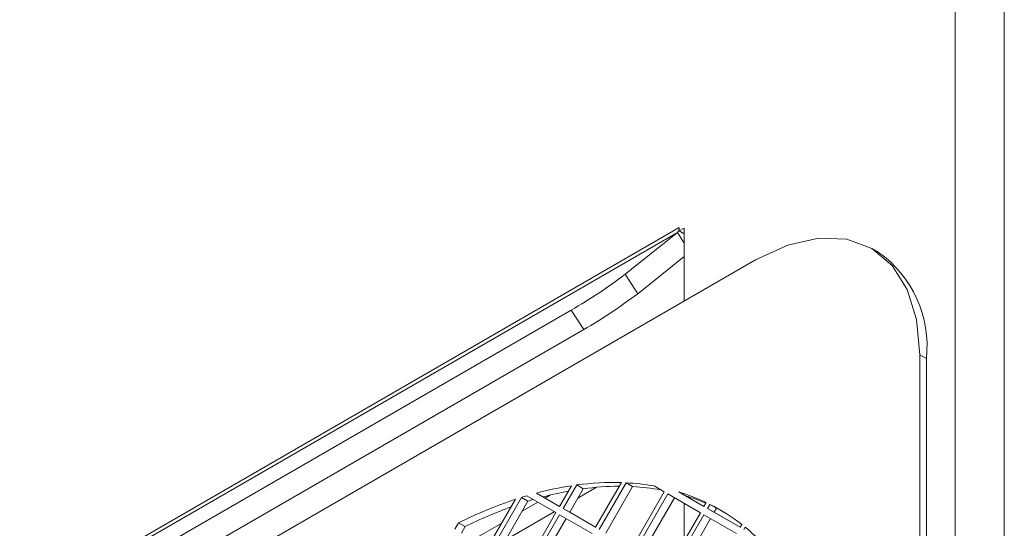
# Model space of a CAD drawing. Units: millimetres. Extents: x 5 to 415, y 5 to 292.
# Drawn here: x 352 to 360, y 209 to 213 of the extents above; entities that cross this region are included whole.
import ezdxf

# ---------------------------------------------------------------- set-up
doc = ezdxf.new("R2010")
doc.units = ezdxf.units.MM

msp = doc.modelspace()

# ---------------------------------------------------------------- linework, layer by layer
at = {"color": 7, "linetype": 'Continuous', "lineweight": 15}
for p, q in [((360.0978, 279.4463), (360.0978, 175.3373)), ((359.6735, 175.3373), (359.6735, 279.2013)), ((340.3954, 201.7655), (357.2811, 211.5134)), ((357.2976, 211.5564), (340.4119, 201.8085)), ((357.2811, 211.5134), (356.8307, 211.1537)), ((357.2976, 211.5267), (357.2976, 211.5564)), ((357.2976, 211.5267), (357.34, 211.5511)), ((357.2976, 211.5267), (357.34, 211.5022)), ((357.34, 211.5511), (357.34, 210.9224)), ((359.0117, 211.3439), (358.9551, 211.3766)), ((357.9552, 211.2775), (339.6412, 200.705)), ((357.34, 211.3065), (356.9391, 210.9861)), ((356.8307, 211.1537), (356.9391, 210.9861)), ((356.3661, 210.8451), (340.0461, 201.4238)), ((356.4744, 210.6776), (356.3661, 210.8451)), ((356.4744, 210.6776), (340.1544, 201.2563)), ((359.3694, 186.2096), (359.3694, 210.4609)), ((359.426, 210.4282), (359.3694, 210.4609)), ((359.426, 186.1769), (359.426, 210.4282)), ((356.2652, 209.1539), (356.3682, 209.3322)), ((356.4134, 209.3387), (356.2964, 209.1359)), ((356.47, 209.306), (356.3529, 209.1033)), ((356.4134, 209.3387), (356.47, 209.306)), ((356.5846, 209.3187), (356.4237, 209.2258)), ((356.5764, 208.9742), (356.7985, 209.3589)), ((356.839, 209.3572), (356.6075, 208.9562)), ((356.8955, 209.3245), (356.6641, 208.9236)), ((356.839, 209.3572), (356.8955, 209.3245)), ((357.1675, 209.2795), (357.0806, 209.3297)), ((355.643, 208.7947), (355.8857, 209.215)), ((355.9366, 209.2314), (355.6741, 208.7767)), ((355.9366, 209.2314), (355.9932, 209.1987)), ((356.2341, 209.1), (355.9824, 209.2453)), ((356.0662, 209.2689), (356.2652, 209.1539)), ((356.0662, 209.2689), (356.1227, 209.2362)), ((356.1227, 209.2362), (356.2652, 209.1539)), ((356.1408, 209.2258), (356.1873, 209.2526)), ((356.8875, 208.7946), (357.1675, 209.2795)), ((357.1986, 209.2615), (356.9186, 208.7766)), ((357.2552, 209.2289), (356.9752, 208.7439)), ((357.4786, 209.0999), (357.1986, 209.2615)), ((357.2937, 209.2785), (357.5098, 209.1538)), ((357.2937, 209.2785), (357.3503, 209.2459)), ((357.3503, 209.2459), (357.5098, 209.1538)), ((355.9932, 209.1987), (355.7307, 208.744)), ((355.9428, 209.1115), (356.0785, 209.1898)), ((356.2964, 209.1359), (356.5764, 208.9742)), ((356.3529, 209.1033), (356.2964, 209.1359)), ((357.34, 209.1799), (357.34, 208.8598)), ((357.5098, 209.1538), (357.529, 209.1872)), ((357.5614, 209.1713), (357.5409, 209.1358)), ((357.5409, 209.1358), (357.8209, 208.9741)), ((357.5974, 209.1031), (357.5409, 209.1358)), ((357.5614, 209.1713), (357.618, 209.1387)), ((357.618, 209.1387), (357.5974, 209.1031)), ((356.2199, 209.1082), (355.8014, 208.8665)), ((355.9541, 208.615), (356.2341, 209.1)), ((356.2652, 209.082), (355.9852, 208.597)), ((356.3218, 209.0493), (356.0418, 208.5644)), ((356.5452, 208.9203), (356.2652, 209.082)), ((356.3529, 209.1033), (356.5764, 208.9742)), ((357.1986, 208.6149), (357.4786, 209.0999)), ((357.5098, 209.0819), (357.2298, 208.5969)), ((357.5663, 209.0492), (357.2863, 208.5643)), ((357.7898, 208.9202), (357.5098, 209.0819)), ((357.5974, 209.1031), (357.8209, 208.9741)), ((355.3951, 209.0121), (355.363, 208.9564)), ((355.3951, 209.0121), (355.4517, 208.9794)), ((355.4517, 208.9794), (355.4196, 208.9237)), ((355.5186, 208.8665), (355.7674, 209.0102)), ((357.8209, 208.9741), (357.835, 208.9986)), ((357.8635, 208.976), (357.852, 208.9561))]:
    msp.add_line(p, q, dxfattribs=at)
at = {"color": 8, "linetype": 'Continuous', "lineweight": 15}
msp.add_line((357.2811, 211.5134), (357.34, 211.4223), dxfattribs=at)
at = {"color": 7, "linetype": 'Continuous', "lineweight": 15, "flags": 128}
for points in [[(359.3694, 210.4609), (359.3423, 210.7638), (359.2618, 211.0237), (359.1311, 211.2306), (358.9552, 211.3765), (358.7409, 211.4559), (358.4964, 211.4656), (358.2311, 211.4054), (357.9552, 211.2775)], [(357.6738, 209.1093), (357.6539, 209.1201), (357.618, 209.1387)]]:
    msp.add_lwpolyline(points, dxfattribs=at)
at = {"color": 7, "linetype": 'Continuous', "lineweight": 15}
for centre, radius, start, end in [((357.2443, 211.5523), 0.0535, 313.45111, 4.40581), ((358.446, 210.5364), 0.986, 353.70115, 54.98667), ((354.1446, 214.6949), 4.4448, 299.98697, 307.1815), ((354.2529, 214.5274), 4.4448, 299.98697, 307.1815), ((356.7964, 206.5387), 2.8262, 98.71487, 104.97433), ((356.7274, 207.0383), 2.3217, 88.24484, 97.77101), ((356.7879, 206.9581), 2.3694, 90.18455, 97.71131), ((356.7373, 207.3864), 1.9734, 79.98151, 87.04829), ((356.7939, 207.3537), 1.9734, 79.98151, 87.04829), ((357.0765, 205.6426), 3.7657, 108.4357, 116.5197), ((356.8973, 206.1556), 3.2223, 106.49449, 107.34559), ((356.9539, 206.1229), 3.2223, 106.49449, 107.34559), ((356.8665, 206.4482), 2.8856, 100.48881, 104.93742), ((356.7951, 207.6446), 1.7083, 64.55334, 73.02656), ((356.8483, 207.6026), 1.7182, 66.7769, 73.0124), ((357.1718, 205.523), 3.8608, 110.05348, 116.45733), ((356.8095, 207.6774), 1.6725, 52.18218, 63.28479), ((356.7741, 207.632), 1.7301, 46.98895, 50.97258)]:
    msp.add_arc(centre, radius, start, end, dxfattribs=at)

doc.saveas('drawing.dxf')
